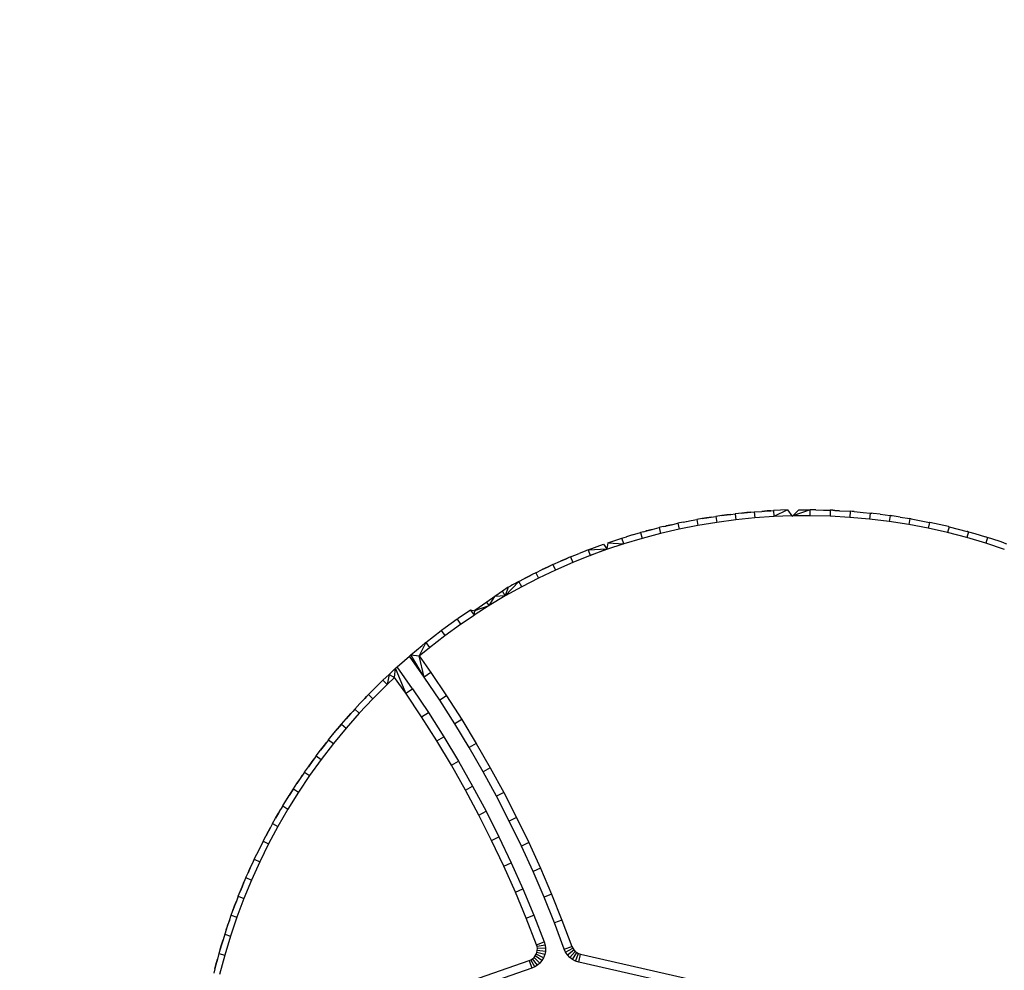
# Model space of a CAD drawing. Units: millimetres. Extents: x 528 to 9195, y -251 to 9276.
# Drawn here: x 3853 to 4337, y 1956 to 2423 of the extents above; entities that cross this region are included whole.
import ezdxf

# ---------------------------------------------------------------- set-up
doc = ezdxf.new("R2010")
doc.units = ezdxf.units.MM
doc.layers.add('Strefa bezpieczna', color=8, linetype='Continuous')
doc.dimstyles.get("Standard").update_dxf_attribs({"dimtxt": 180, "dimasz": 200, "dimexe": 0.18, "dimexo": 0.0625, "dimgap": 200, "dimtad": 0, "dimtih": 1, "dimtoh": 1, "dimlfac": 0.001, "dimzin": 0, "dimdsep": 46, "dimtxsty": 'Standard', "dimcen": 0.09, "dimse1": 1, "dimse2": 1, "dimadec": 0, "dimazin": 0, "dimtfac": 1, "dimtdec": 4, "dimtofl": 0, "dimtmove": 0, "dimatfit": 3, "dimfxl": 0, "dimtolj": 1, "dimtzin": 0, "dimarcsym": 0})

# ---------------------------------------------------------------- blocks, each defined once
blk = doc.blocks.new('*D1')
at = {"layer": 'Defpoints', "color": 0, "transparency": 16777216}
for p in [(9187.2, 9158.1), (2454.71, 2039.34), (9187.2, 1540.04)]:
    blk.add_point(p, dxfattribs=at)
at = {"layer": 'Strefa bezpieczna', "color": 0, "lineweight": -2, "transparency": 16777216}
for p, q in [((2654.71, 9158.1), (5350.95, 9158.1)), ((8987.2, 9158.1), (6290.95, 9158.1))]:
    blk.add_line(p, q, dxfattribs=at)
at = {"layer": 'Strefa bezpieczna', "color": 0, "transparency": 16777216}
for points in [[(2654.71, 9191.43), (2654.71, 9124.77), (2454.71, 9158.1)], [(8987.2, 9191.43), (8987.2, 9124.77), (9187.2, 9158.1)]]:
    blk.add_solid(points, dxfattribs=at)
at = {"layer": 'Strefa bezpieczna', "color": 0, "transparency": 16777216, "insert": (5820.95, 9158.1), "char_height": 180, "attachment_point": 5}
blk.add_mtext('\\A1;6.73', dxfattribs=at)
blk = doc.blocks.new('*D2')
at = {"layer": 'Defpoints', "color": 0, "transparency": 16777216}
for p in [(4632.67, 7969.4), (766.76, -240.43), (4419.78, -240.43)]:
    blk.add_point(p, dxfattribs=at)
at = {"layer": 'Strefa bezpieczna', "color": 0, "lineweight": -2, "transparency": 16777216}
for p, q in [((766.76, 7769.4), (766.76, 4124.2)), ((766.76, -40.43), (766.76, 3544.2))]:
    blk.add_line(p, q, dxfattribs=at)
at = {"layer": 'Strefa bezpieczna', "color": 0, "transparency": 16777216}
for points in [[(733.43, 7769.4), (800.1, 7769.4), (766.76, 7969.4)], [(733.43, -40.43), (800.1, -40.43), (766.76, -240.43)]]:
    blk.add_solid(points, dxfattribs=at)
at = {"layer": 'Strefa bezpieczna', "color": 0, "transparency": 16777216, "insert": (766.76, 3834.2), "char_height": 180, "attachment_point": 5}
blk.add_mtext('\\A1;8.21', dxfattribs=at)
blk = doc.blocks.new('*D3')
at = {"layer": 'Defpoints', "color": 0, "transparency": 16777216}
for p in [(5632.67, 6469.4), (1721.78, 1241.94), (4606.62, 1241.94)]:
    blk.add_point(p, dxfattribs=at)
at = {"layer": 'Strefa bezpieczna', "color": 0, "lineweight": -2, "transparency": 16777216}
for p, q in [((1721.78, 6269.4), (1721.78, 4145.67)), ((1721.78, 1441.94), (1721.78, 3565.67))]:
    blk.add_line(p, q, dxfattribs=at)
at = {"layer": 'Strefa bezpieczna', "color": 0, "transparency": 16777216}
for points in [[(1688.45, 6269.4), (1755.11, 6269.4), (1721.78, 6469.4)], [(1688.45, 1441.94), (1755.11, 1441.94), (1721.78, 1241.94)]]:
    blk.add_solid(points, dxfattribs=at)
at = {"layer": 'Strefa bezpieczna', "color": 0, "transparency": 16777216, "insert": (1721.78, 3855.67), "char_height": 180, "attachment_point": 5}
blk.add_mtext('\\A1;5.23', dxfattribs=at)
blk = doc.blocks.new('*D4')
at = {"layer": 'Defpoints', "color": 0, "transparency": 16777216}
for p in [(3939.78, 8682.86), (3939.78, 1880.56), (7694.55, 1722.38)]:
    blk.add_point(p, dxfattribs=at)
at = {"layer": 'Strefa bezpieczna', "color": 0, "lineweight": -2, "transparency": 16777216}
for p, q in [((4139.78, 8682.86), (5347.17, 8682.86)), ((7494.55, 8682.86), (6287.17, 8682.86))]:
    blk.add_line(p, q, dxfattribs=at)
at = {"layer": 'Strefa bezpieczna', "color": 0, "transparency": 16777216}
for points in [[(4139.78, 8716.19), (4139.78, 8649.52), (3939.78, 8682.86)], [(7494.55, 8716.19), (7494.55, 8649.52), (7694.55, 8682.86)]]:
    blk.add_solid(points, dxfattribs=at)
at = {"layer": 'Strefa bezpieczna', "color": 0, "transparency": 16777216, "insert": (5817.17, 8682.86), "char_height": 180, "attachment_point": 5}
blk.add_mtext('\\A1;3.75', dxfattribs=at)

msp = doc.modelspace()

# ---------------------------------------------------------------- linework, layer by layer
for p, q in [((4198.444, 2179.349), (4195.489, 2178.956)), ((4200.811, 2179.698), (4198.444, 2179.349)), ((4198.444, 2179.349), (4200.815, 2179.665)), ((4200.989, 2179.725), (4200.811, 2179.698)), ((4200.811, 2179.698), (4200.815, 2179.665)), ((4200.989, 2179.725), (4200.815, 2179.665)), ((4200.815, 2179.665), (4200.994, 2179.688)), ((4202.841, 2179.934), (4200.989, 2179.725)), ((4200.989, 2179.725), (4200.994, 2179.688)), ((4200.994, 2179.688), (4202.841, 2179.934)), ((4202.841, 2179.934), (4204.906, 2180.209)), ((4208.266, 2180.548), (4204.906, 2180.209)), ((4204.906, 2180.209), (4205.254, 2177.229)), ((4210.769, 2180.831), (4208.266, 2180.548)), ((4208.266, 2180.548), (4210.772, 2180.801)), ((4211.067, 2180.865), (4210.769, 2180.831)), ((4210.769, 2180.831), (4210.772, 2180.801)), ((4211.067, 2180.865), (4210.772, 2180.801)), ((4210.772, 2180.801), (4211.071, 2180.831)), ((4212.634, 2180.989), (4211.067, 2180.865)), ((4211.071, 2180.831), (4211.067, 2180.865)), ((4211.071, 2180.831), (4212.634, 2180.989)), ((4212.634, 2180.989), (4214.357, 2181.163)), ((4214.357, 2181.163), (4218.134, 2181.423)), ((4214.357, 2181.163), (4214.611, 2178.173)), ((4220.759, 2181.631), (4218.134, 2181.423)), ((4218.134, 2181.423), (4220.76, 2181.605)), ((4221.178, 2181.664), (4220.759, 2181.631)), ((4220.759, 2181.631), (4220.76, 2181.605)), ((4221.178, 2181.664), (4220.76, 2181.605)), ((4220.76, 2181.605), (4221.18, 2181.634)), ((4222.496, 2181.724), (4221.178, 2181.664)), ((4221.18, 2181.634), (4221.178, 2181.664)), ((4221.26, 2181.639), (4221.178, 2181.664)), ((4221.18, 2181.634), (4221.26, 2181.639)), ((4221.26, 2181.639), (4222.496, 2181.724)), ((4222.496, 2181.724), (4223.835, 2181.817)), ((4230.769, 2182.105), (4223.835, 2181.817)), ((4223.835, 2181.817), (4223.994, 2178.821)), ((4230.769, 2182.105), (4223.994, 2178.821)), ((4232.835, 2179.159), (4223.994, 2178.821)), ((4230.769, 2182.105), (4232.835, 2179.159)), ((4233.067, 2178.828), (4232.835, 2179.159)), ((4233.4, 2179.171), (4233.067, 2178.828)), ((4241.897, 2182.232), (4233.4, 2179.171)), ((4233.4, 2179.171), (4236.356, 2182.22)), ((4241.875, 2179.232), (4233.4, 2179.171)), ((4236.356, 2182.22), (4241.897, 2182.232)), ((4241.875, 2179.232), (4241.897, 2182.232)), ((4251.619, 2179.002), (4241.875, 2179.232)), ((4243.059, 2182.204), (4241.897, 2182.232)), ((4244.564, 2182.201), (4243.059, 2182.204)), ((4244.564, 2182.201), (4244.563, 2182.169)), ((4244.564, 2182.201), (4248.444, 2182.077)), ((4248.444, 2182.077), (4251.739, 2182)), ((4251.739, 2182), (4251.619, 2179.002)), ((4261.35, 2178.453), (4251.619, 2179.002)), ((4252.932, 2181.932), (4251.739, 2182)), ((4253.993, 2181.901), (4252.932, 2181.932)), ((4252.932, 2181.932), (4253.992, 2181.872)), ((4253.993, 2181.901), (4253.992, 2181.872)), ((4253.992, 2181.872), (4256.352, 2181.739)), ((4256.352, 2181.739), (4253.993, 2181.901)), ((4256.352, 2181.739), (4261.568, 2181.445)), ((4261.568, 2181.445), (4261.35, 2178.453)), ((4262.523, 2181.359), (4261.568, 2181.445)), ((4263.409, 2181.305), (4262.523, 2181.359)), ((4263.409, 2181.305), (4267.89, 2180.879)), ((4267.89, 2180.879), (4271.374, 2180.568)), ((4271.374, 2180.568), (4271.058, 2177.585)), ((4271.374, 2180.568), (4272.103, 2180.478)), ((4272.801, 2180.413), (4272.103, 2180.478)), ((4276.274, 2179.967), (4272.801, 2180.413)), ((4276.274, 2179.967), (4281.146, 2179.369)), ((4281.146, 2179.369), (4280.732, 2176.398)), ((4281.641, 2179.292), (4281.146, 2179.369)), ((4282.16, 2179.226), (4281.641, 2179.292)), ((4286.179, 2178.584), (4282.16, 2179.226)), ((4169.61, 2173.898), (4171.075, 2174.236)), ((4169.61, 2173.898), (4170.746, 2174.19)), ((4170.746, 2174.19), (4170.809, 2174.205)), ((4170.809, 2174.205), (4171.067, 2174.271)), ((4171.243, 2174.309), (4171.067, 2174.271)), ((4171.067, 2174.271), (4171.075, 2174.236)), ((4171.075, 2174.236), (4171.25, 2174.277)), ((4173.701, 2174.844), (4171.243, 2174.309)), ((4171.25, 2174.277), (4171.243, 2174.309)), ((4171.25, 2174.277), (4173.701, 2174.844)), ((4173.701, 2174.844), (4176.797, 2175.56)), ((4179.313, 2176.058), (4176.797, 2175.56)), ((4176.797, 2175.56), (4177.427, 2172.627)), ((4186.652, 2174.454), (4177.427, 2172.627)), ((4179.313, 2176.058), (4180.842, 2176.397)), ((4179.313, 2176.058), (4180.985, 2176.389)), ((4180.842, 2176.397), (4180.876, 2176.403)), ((4180.876, 2176.403), (4180.977, 2176.426)), ((4180.977, 2176.426), (4183.373, 2176.863)), ((4180.985, 2176.389), (4180.977, 2176.426)), ((4180.985, 2176.389), (4183.373, 2176.863)), ((4183.373, 2176.863), (4186.116, 2177.406)), ((4188.693, 2177.832), (4186.116, 2177.406)), ((4186.116, 2177.406), (4186.652, 2174.454)), ((4195.931, 2175.989), (4186.652, 2174.454)), ((4190.896, 2178.234), (4188.693, 2177.832)), ((4188.693, 2177.832), (4190.902, 2178.198)), ((4190.955, 2178.245), (4190.896, 2178.234)), ((4190.896, 2178.234), (4190.902, 2178.198)), ((4190.955, 2178.245), (4190.902, 2178.198)), ((4190.902, 2178.198), (4190.962, 2178.207)), ((4193.09, 2178.559), (4190.955, 2178.245)), ((4190.955, 2178.245), (4190.962, 2178.207)), ((4190.962, 2178.207), (4193.09, 2178.559)), ((4193.09, 2178.559), (4195.489, 2178.956)), ((4195.489, 2178.956), (4195.931, 2175.989)), ((4205.254, 2177.229), (4195.931, 2175.989)), ((4214.611, 2178.173), (4205.254, 2177.229)), ((4223.994, 2178.821), (4214.611, 2178.173)), ((4271.058, 2177.585), (4261.35, 2178.453)), ((4280.732, 2176.398), (4271.058, 2177.585)), ((4290.362, 2174.895), (4280.732, 2176.398)), ((4286.179, 2178.584), (4290.873, 2177.851)), ((4290.873, 2177.851), (4290.362, 2174.895)), ((4299.938, 2173.077), (4290.362, 2174.895)), ((4291.177, 2177.794), (4290.873, 2177.851)), ((4291.477, 2177.746), (4291.177, 2177.794)), ((4291.477, 2177.746), (4300.546, 2176.015)), ((4300.546, 2176.015), (4299.938, 2173.077)), ((4300.647, 2175.992), (4300.546, 2176.015)), ((4300.743, 2175.974), (4300.647, 2175.992)), ((4309.949, 2173.911), (4300.743, 2175.974)), ((4154.51, 2169.836), (4151.492, 2168.963)), ((4154.51, 2169.836), (4158.359, 2170.987)), ((4160.005, 2171.423), (4158.359, 2170.987)), ((4158.359, 2170.987), (4159.173, 2168.1)), ((4168.264, 2170.508), (4159.173, 2168.1)), ((4160.005, 2171.423), (4160.824, 2171.664)), ((4160.824, 2171.664), (4160.886, 2171.681)), ((4160.886, 2171.681), (4161.234, 2171.782)), ((4161.526, 2171.856), (4161.234, 2171.782)), ((4161.234, 2171.782), (4161.533, 2171.828)), ((4161.234, 2171.782), (4161.243, 2171.751)), ((4164.086, 2172.504), (4161.526, 2171.856)), ((4161.533, 2171.828), (4161.526, 2171.856)), ((4161.533, 2171.828), (4164.086, 2172.504)), ((4164.086, 2172.504), (4167.542, 2173.42)), ((4169.61, 2173.898), (4167.542, 2173.42)), ((4167.542, 2173.42), (4168.264, 2170.508)), ((4177.427, 2172.627), (4168.264, 2170.508)), ((4309.448, 2170.945), (4299.938, 2173.077)), ((4310.152, 2173.861), (4309.448, 2170.945)), ((4318.884, 2168.503), (4309.448, 2170.945)), ((4310.054, 2173.884), (4309.949, 2173.911)), ((4310.054, 2173.884), (4310.152, 2173.861)), ((4310.152, 2173.861), (4319.085, 2171.559)), ((4319.683, 2171.394), (4318.884, 2168.503)), ((4319.39, 2171.47), (4319.085, 2171.559)), ((4319.39, 2171.47), (4319.683, 2171.394)), ((4319.683, 2171.394), (4322.858, 2170.461)), ((4322.858, 2170.461), (4328.143, 2168.921)), ((4132.615, 2162.457), (4140.278, 2165.268)), ((4140.278, 2165.268), (4141.842, 2163.037)), ((4150.162, 2165.405), (4141.768, 2162.611)), ((4142.362, 2165.992), (4141.842, 2163.037)), ((4142.362, 2165.992), (4149.257, 2168.265)), ((4142.362, 2165.992), (4150.162, 2165.405)), ((4149.257, 2168.265), (4150.386, 2168.603)), ((4150.162, 2165.405), (4149.257, 2168.265)), ((4159.173, 2168.1), (4150.162, 2165.405)), ((4150.386, 2168.603), (4151.492, 2168.963)), ((4151.492, 2168.963), (4151.5, 2168.936)), ((4328.234, 2165.752), (4318.884, 2168.503)), ((4328.644, 2168.758), (4328.143, 2168.921)), ((4329.128, 2168.616), (4328.234, 2165.752)), ((4337.49, 2162.696), (4328.234, 2165.752)), ((4328.644, 2168.758), (4329.128, 2168.616)), ((4334.715, 2166.771), (4329.128, 2168.616)), ((4337.114, 2166), (4334.715, 2166.771)), ((4337.114, 2166), (4337.159, 2165.964)), ((4337.159, 2165.964), (4338.477, 2165.529)), ((4123.937, 2158.984), (4128.298, 2160.729)), ((4133.687, 2159.655), (4125.095, 2156.216)), ((4131.206, 2161.914), (4128.298, 2160.729)), ((4131.898, 2162.17), (4131.206, 2161.914)), ((4132.615, 2162.457), (4131.898, 2162.17)), ((4132.615, 2162.457), (4141.842, 2163.037)), ((4132.615, 2162.457), (4133.687, 2159.655)), ((4133.687, 2159.655), (4141.842, 2163.037)), ((4141.768, 2162.611), (4133.687, 2159.655)), ((4141.768, 2162.611), (4141.842, 2163.037)), ((4115.371, 2155.241), (4113.942, 2154.563)), ((4115.371, 2155.241), (4119.088, 2156.865)), ((4115.371, 2155.241), (4116.615, 2152.511)), ((4125.095, 2156.216), (4116.615, 2152.511)), ((4121.861, 2158.106), (4119.088, 2156.865)), ((4119.088, 2156.865), (4121.872, 2158.081)), ((4122.851, 2158.509), (4121.861, 2158.106)), ((4121.861, 2158.106), (4121.872, 2158.081)), ((4121.872, 2158.081), (4122.851, 2158.509)), ((4123.937, 2158.984), (4122.851, 2158.509)), ((4123.937, 2158.984), (4125.095, 2156.216)), ((4105.159, 2150.326), (4103.583, 2149.556)), ((4103.599, 2149.525), (4105.159, 2150.326)), ((4106.926, 2151.233), (4105.159, 2150.326)), ((4106.926, 2151.233), (4110.113, 2152.745)), ((4106.926, 2151.233), (4108.255, 2148.543)), ((4116.615, 2152.511), (4108.255, 2148.543)), ((4112.65, 2153.985), (4110.113, 2152.745)), ((4110.113, 2152.745), (4112.664, 2153.956)), ((4113.942, 2154.563), (4112.65, 2153.985)), ((4112.65, 2153.985), (4112.664, 2153.956)), ((4112.664, 2153.956), (4113.942, 2154.563)), ((4098.61, 2146.965), (4091.924, 2139.837)), ((4095.515, 2145.275), (4094.669, 2144.826)), ((4098.61, 2146.965), (4095.515, 2145.275)), ((4098.61, 2146.965), (4101.33, 2148.36)), ((4100.022, 2144.317), (4098.61, 2146.965)), ((4108.255, 2148.543), (4100.022, 2144.317)), ((4103.583, 2149.556), (4101.33, 2148.36)), ((4101.33, 2148.36), (4103.599, 2149.525)), ((4103.583, 2149.556), (4103.599, 2149.525)), ((4090.585, 2142.172), (4086.747, 2139.504)), ((4093.339, 2144.086), (4090.585, 2142.172)), ((4091.924, 2139.837), (4090.585, 2142.172)), ((4100.022, 2144.317), (4091.924, 2139.837)), ((4093.339, 2144.086), (4091.924, 2139.837)), ((4093.339, 2144.086), (4094.669, 2144.826)), ((4082.906, 2136.834), (4076.942, 2132.688)), ((4086.747, 2139.504), (4082.906, 2136.834)), ((4083.971, 2135.106), (4082.906, 2136.834)), ((4091.924, 2139.837), (4083.971, 2135.106)), ((4083.971, 2135.106), (4086.747, 2139.504)), ((4091.924, 2139.837), (4086.747, 2139.504)), ((4074.744, 2132.784), (4068.801, 2128.768)), ((4076.878, 2132.323), (4074.744, 2132.784)), ((4074.744, 2132.784), (4076.535, 2130.372)), ((4083.971, 2135.106), (4076.535, 2130.372)), ((4076.535, 2130.372), (4076.878, 2132.323)), ((4076.942, 2132.688), (4076.878, 2132.323)), ((4076.942, 2132.688), (4083.971, 2135.106)), ((4062.212, 2120.334), (4069.946, 2125.91)), ((4068.231, 2128.372), (4062.388, 2124.159)), ((4068.557, 2128.593), (4068.231, 2128.372)), ((4068.231, 2128.372), (4069.946, 2125.91)), ((4068.801, 2128.768), (4068.557, 2128.593)), ((4069.946, 2125.91), (4076.535, 2130.372)), ((4052.79, 2116.858), (4060.418, 2122.739)), ((4060.509, 2122.804), (4060.418, 2122.739)), ((4060.418, 2122.739), (4062.212, 2120.334)), ((4060.592, 2122.868), (4060.509, 2122.804)), ((4062.388, 2124.159), (4060.592, 2122.868)), ((4052.79, 2116.858), (4049.587, 2110.378)), ((4052.586, 2116.695), (4051.099, 2115.466)), ((4052.685, 2116.771), (4052.586, 2116.695)), ((4052.685, 2116.771), (4052.79, 2116.858)), ((4052.79, 2116.858), (4054.66, 2114.512)), ((4054.66, 2114.512), (4062.212, 2120.334)), ((4045.529, 2110.884), (4051.099, 2115.466)), ((4049.587, 2110.378), (4054.66, 2114.512)), ((4038.728, 2104.928), (4042.303, 2108.104)), ((4042.303, 2108.104), (4044.766, 2110.233)), ((4044.766, 2110.233), (4045.529, 2110.884)), ((4052.062, 2099.894), (4044.766, 2110.233)), ((4045.529, 2110.884), (4049.587, 2110.378)), ((4052.062, 2099.894), (4045.529, 2110.884)), ((4049.587, 2110.378), (4055.354, 2102.165)), ((4052.062, 2099.894), (4049.587, 2110.378)), ((4034.762, 2101.24), (4035.619, 2102.042)), ((4037.22, 2103.557), (4035.619, 2102.042)), ((4037.573, 2103.869), (4037.22, 2103.557)), ((4037.515, 2099.748), (4037.982, 2104.252)), ((4037.982, 2104.252), (4037.573, 2103.869)), ((4037.982, 2104.252), (4038.728, 2104.928)), ((4042.99, 2091.908), (4037.982, 2104.252)), ((4046.288, 2094.165), (4038.728, 2104.928)), ((4055.354, 2102.165), (4052.062, 2099.894)), ((4055.354, 2102.165), (4063.061, 2090.705)), ((4030.783, 2097.464), (4029.878, 2096.607)), ((4029.9, 2096.585), (4030.783, 2097.464)), ((4031.688, 2098.364), (4030.783, 2097.464)), ((4031.688, 2098.364), (4034.762, 2101.24)), ((4031.688, 2098.364), (4033.768, 2096.203)), ((4034.762, 2101.24), (4033.768, 2096.203)), ((4037.515, 2099.748), (4033.768, 2096.203)), ((4034.762, 2101.24), (4037.515, 2099.748)), ((4042.99, 2091.908), (4037.515, 2099.748)), ((4059.716, 2088.512), (4052.062, 2099.894)), ((4024.661, 2091.373), (4027.379, 2094.077)), ((4033.768, 2096.203), (4026.812, 2089.281)), ((4027.442, 2094.141), (4027.379, 2094.077)), ((4027.442, 2094.141), (4029.878, 2096.607)), ((4027.442, 2094.141), (4029.9, 2096.585)), ((4029.878, 2096.607), (4029.9, 2096.585)), ((4042.99, 2091.908), (4046.288, 2094.165)), ((4050.753, 2080.289), (4042.99, 2091.908)), ((4046.288, 2094.165), (4054.106, 2082.471)), ((4026.812, 2089.281), (4020.089, 2082.134)), ((4022.774, 2089.414), (4020.423, 2086.867)), ((4020.423, 2086.867), (4022.798, 2089.392)), ((4023.716, 2090.368), (4022.774, 2089.414)), ((4022.774, 2089.414), (4022.798, 2089.392)), ((4022.798, 2089.392), (4023.716, 2090.368)), ((4024.661, 2091.373), (4023.716, 2090.368)), ((4024.661, 2091.373), (4026.812, 2089.281)), ((4063.061, 2090.705), (4059.716, 2088.512)), ((4067.101, 2076.954), (4059.716, 2088.512)), ((4063.061, 2090.705), (4070.497, 2079.068)), ((4020.089, 2082.134), (4013.605, 2074.768)), ((4016.892, 2083.042), (4015.917, 2081.986)), ((4015.942, 2081.963), (4016.892, 2083.042)), ((4017.87, 2084.153), (4016.892, 2083.042)), ((4017.87, 2084.153), (4020.423, 2086.867)), ((4017.87, 2084.153), (4020.089, 2082.134)), ((4050.753, 2080.289), (4054.106, 2082.471)), ((4054.106, 2082.471), (4061.637, 2070.585)), ((4011.321, 2076.713), (4013.704, 2079.42)), ((4015.917, 2081.986), (4013.704, 2079.42)), ((4013.704, 2079.42), (4015.942, 2081.963)), ((4015.917, 2081.986), (4015.942, 2081.963)), ((4058.232, 2068.485), (4050.753, 2080.289)), ((4070.497, 2079.068), (4067.101, 2076.954)), ((4070.497, 2079.068), (4077.659, 2067.261)), ((4006.969, 2071.427), (4011.321, 2076.713)), ((4006.969, 2071.427), (4009.314, 2074.331)), ((4013.605, 2074.768), (4007.368, 2067.192)), ((4011.321, 2076.713), (4009.314, 2074.331)), ((4011.321, 2076.713), (4013.605, 2074.768)), ((4074.215, 2065.226), (4067.101, 2076.954)), ((4003.996, 2067.728), (4002.972, 2066.457)), ((4003.001, 2066.435), (4003.996, 2067.728)), ((4005.021, 2069.06), (4003.996, 2067.728)), ((4005.021, 2069.06), (4006.969, 2071.427)), ((4005.021, 2069.06), (4007.368, 2067.192)), ((4058.232, 2068.485), (4061.637, 2070.585)), ((4065.421, 2056.503), (4058.232, 2068.485)), ((4061.637, 2070.585), (4068.876, 2058.519)), ((3998.977, 2061.204), (4001.05, 2063.898)), ((4002.972, 2066.457), (4001.05, 2063.898)), ((4001.05, 2063.898), (4003.001, 2066.435)), ((4007.368, 2067.192), (4001.385, 2059.414)), ((4002.972, 2066.457), (4003.001, 2066.435)), ((4077.659, 2067.261), (4074.215, 2065.226)), ((4081.052, 2053.336), (4074.215, 2065.226)), ((4077.659, 2067.261), (4084.542, 2055.289)), ((3996.9, 2058.375), (3995.115, 2055.825)), ((3995.115, 2055.825), (3996.93, 2058.353)), ((4001.385, 2059.414), (3995.662, 2051.443)), ((3997.938, 2059.756), (3996.9, 2058.375)), ((3996.9, 2058.375), (3996.93, 2058.353)), ((3996.93, 2058.353), (3997.938, 2059.756)), ((3998.977, 2061.204), (3997.938, 2059.756)), ((3998.977, 2061.204), (4001.385, 2059.414)), ((4065.421, 2056.503), (4068.876, 2058.519)), ((4068.876, 2058.519), (4075.82, 2046.28)), ((3993.196, 2053.152), (3992.149, 2051.587)), ((3993.196, 2053.152), (3995.115, 2055.825)), ((3993.196, 2053.152), (3995.662, 2051.443)), ((4072.317, 2044.349), (4065.421, 2056.503)), ((4084.542, 2055.289), (4081.052, 2053.336)), ((4087.609, 2041.288), (4081.052, 2053.336)), ((4084.542, 2055.289), (4091.144, 2043.159)), ((3991.103, 2050.092), (3989.451, 2047.554)), ((3989.451, 2047.554), (3991.135, 2050.071)), ((3995.662, 2051.443), (3990.205, 2043.287)), ((3992.149, 2051.587), (3991.103, 2050.092)), ((3991.103, 2050.092), (3991.135, 2050.071)), ((3991.135, 2050.071), (3992.149, 2051.587)), ((3983.464, 2038.13), (3987.684, 2044.914)), ((3987.684, 2044.914), (3985.588, 2041.619)), ((3987.684, 2044.914), (3989.451, 2047.554)), ((3987.684, 2044.914), (3990.205, 2043.287)), ((4072.317, 2044.349), (4075.82, 2046.28)), ((4078.915, 2032.031), (4072.317, 2044.349)), ((4075.82, 2046.28), (4082.463, 2033.876)), ((3983.464, 2038.13), (3985.588, 2041.619)), ((3990.205, 2043.287), (3985.021, 2034.955)), ((4091.144, 2043.159), (4087.609, 2041.288)), ((4093.882, 2029.091), (4087.609, 2041.288)), ((4091.144, 2043.159), (4097.461, 2030.879)), ((3985.021, 2034.955), (3980.115, 2026.456)), ((3981.406, 2034.692), (3980.363, 2032.965)), ((3980.397, 2032.945), (3981.406, 2034.692)), ((3982.448, 2036.497), (3981.406, 2034.692)), ((3982.448, 2036.497), (3983.464, 2038.13)), ((3982.448, 2036.497), (3985.021, 2034.955)), ((4078.915, 2032.031), (4082.463, 2033.876)), ((4082.463, 2033.876), (4088.804, 2021.314)), ((3977.492, 2027.913), (3978.979, 2030.488)), ((3980.363, 2032.965), (3978.979, 2030.488)), ((3978.979, 2030.488), (3980.397, 2032.945)), ((3980.363, 2032.965), (3980.397, 2032.945)), ((4085.211, 2019.556), (4078.915, 2032.031)), ((4097.461, 2030.879), (4093.882, 2029.091)), ((4099.869, 2016.75), (4093.882, 2029.091)), ((4097.461, 2030.879), (4103.488, 2018.454)), ((3975.431, 2024.139), (3974.176, 2021.703)), ((3974.176, 2021.703), (3975.467, 2024.12)), ((3976.461, 2025.982), (3975.431, 2024.139)), ((3975.431, 2024.139), (3975.467, 2024.12)), ((3975.467, 2024.12), (3976.461, 2025.982)), ((3980.115, 2026.456), (3975.492, 2017.8)), ((3977.492, 2027.913), (3976.461, 2025.982)), ((3977.492, 2027.913), (3980.115, 2026.456)), ((3972.823, 2019.17), (3974.176, 2021.703)), ((4085.211, 2019.556), (4088.804, 2021.314)), ((4091.202, 2006.931), (4085.211, 2019.556)), ((4088.804, 2021.314), (4094.836, 2008.602)), ((3970.8, 2015.153), (3969.667, 2012.76)), ((3969.667, 2012.76), (3970.837, 2015.135)), ((3971.812, 2017.115), (3970.8, 2015.153)), ((3970.8, 2015.153), (3970.837, 2015.135)), ((3970.837, 2015.135), (3971.812, 2017.115)), ((3975.492, 2017.8), (3971.158, 2008.996)), ((3972.823, 2019.17), (3971.812, 2017.115)), ((3972.823, 2019.17), (3975.492, 2017.8)), ((4103.488, 2018.454), (4099.869, 2016.75)), ((4105.565, 2004.272), (4099.869, 2016.75)), ((4103.488, 2018.454), (4109.223, 2005.891)), ((3968.445, 2010.277), (3967.46, 2008.097)), ((3968.445, 2010.277), (3969.667, 2012.76)), ((3968.445, 2010.277), (3971.158, 2008.996)), ((3966.475, 2006.015), (3965.46, 2003.671)), ((3965.46, 2003.671), (3966.512, 2005.998)), ((3967.46, 2008.097), (3966.475, 2006.015)), ((3966.475, 2006.015), (3966.512, 2005.998)), ((3966.512, 2005.998), (3967.46, 2008.097)), ((3971.158, 2008.996), (3967.117, 2000.054)), ((4091.202, 2006.931), (4094.836, 2008.602)), ((4096.884, 1994.165), (4091.202, 2006.931)), ((4094.836, 2008.602), (4100.558, 1995.746)), ((4109.223, 2005.891), (4105.565, 2004.272)), ((4109.223, 2005.891), (4114.662, 1993.198)), ((3967.117, 2000.054), (3963.374, 1990.983)), ((3964.363, 2001.244), (3963.414, 1998.943)), ((3964.363, 2001.244), (3965.46, 2003.671)), ((3964.363, 2001.244), (3967.117, 2000.054)), ((4110.968, 1991.665), (4105.565, 2004.272)), ((3962.459, 1996.737), (3961.558, 1994.446)), ((3961.558, 1994.446), (3962.497, 1996.722)), ((3963.414, 1998.943), (3962.459, 1996.737)), ((3962.459, 1996.737), (3962.497, 1996.722)), ((3962.497, 1996.722), (3963.414, 1998.943)), ((4096.884, 1994.165), (4100.558, 1995.746)), ((4100.558, 1995.746), (4105.965, 1982.756)), ((3960.582, 1992.081), (3959.672, 1989.651)), ((3963.374, 1990.983), (3959.932, 1981.793)), ((3960.582, 1992.081), (3961.558, 1994.446)), ((3960.582, 1992.081), (3963.374, 1990.983)), ((4102.253, 1981.264), (4096.884, 1994.165)), ((4114.662, 1993.198), (4110.968, 1991.665)), ((4116.074, 1978.935), (4110.968, 1991.665)), ((4114.662, 1993.198), (4119.804, 1980.38)), ((3958.759, 1987.329), (3957.968, 1985.1)), ((3957.968, 1985.1), (3958.797, 1987.315)), ((3959.672, 1989.651), (3958.759, 1987.329)), ((3958.759, 1987.329), (3958.797, 1987.315)), ((3958.797, 1987.315), (3959.672, 1989.651)), ((3956.243, 1980.239), (3957.106, 1982.799)), ((3959.932, 1981.793), (3956.796, 1972.495)), ((3957.106, 1982.799), (3957.968, 1985.1)), ((3957.106, 1982.799), (3959.932, 1981.793)), ((4102.253, 1981.264), (4105.965, 1982.756)), ((4107.308, 1968.236), (4102.253, 1981.264)), ((4105.965, 1982.756), (4111.054, 1969.637)), ((3954.691, 1975.638), (3953.938, 1973.407)), ((3955.377, 1977.802), (3954.691, 1975.638)), ((3954.691, 1975.638), (3955.416, 1977.789)), ((3956.243, 1980.239), (3955.377, 1977.802)), ((3955.377, 1977.802), (3955.416, 1977.789)), ((3955.416, 1977.789), (3956.243, 1980.239)), ((4119.804, 1980.38), (4116.074, 1978.935)), ((4120.881, 1966.089), (4116.074, 1978.935)), ((4119.804, 1980.38), (4124.643, 1967.447)), ((3953.938, 1973.407), (3953.13, 1970.721)), ((3953.938, 1973.407), (3956.796, 1972.495)), ((3956.796, 1972.495), (3953.969, 1963.098)), ((3951.732, 1966.075), (3951.082, 1963.915)), ((3952.319, 1968.166), (3951.732, 1966.075)), ((3951.732, 1966.075), (3952.358, 1968.154)), ((3953.13, 1970.721), (3952.319, 1968.166)), ((3952.319, 1968.166), (3952.358, 1968.154)), ((3952.358, 1968.154), (3953.13, 1970.721)), ((4107.308, 1968.236), (4111.054, 1969.637)), ((4107.57, 1967.317), (4107.308, 1968.236)), ((4111.492, 1968.105), (4107.57, 1967.317)), ((4107.683, 1966.367), (4107.57, 1967.317)), ((4107.644, 1965.412), (4107.683, 1966.367)), ((4111.68, 1966.523), (4107.683, 1966.367)), ((4111.054, 1969.637), (4111.492, 1968.105)), ((4111.492, 1968.105), (4111.68, 1966.523)), ((4111.68, 1966.523), (4111.615, 1964.931)), ((4120.881, 1966.089), (4124.643, 1967.447)), ((4121.575, 1964.575), (4120.881, 1966.089)), ((4121.575, 1964.575), (4125.06, 1966.538)), ((4124.643, 1967.447), (4125.06, 1966.538)), ((4125.06, 1966.538), (4125.621, 1965.712)), ((3950.338, 1961.106), (3949.587, 1958.432)), ((3949.626, 1958.422), (3950.338, 1961.106)), ((3951.082, 1963.915), (3950.338, 1961.106)), ((3951.082, 1963.915), (3953.969, 1963.098)), ((3953.969, 1963.098), (3951.454, 1953.613)), ((4104.529, 1960.849), (4105.332, 1961.368)), ((4105.332, 1961.368), (4106.043, 1962.007)), ((4107.762, 1958.19), (4105.332, 1961.368)), ((4106.043, 1962.007), (4106.643, 1962.751)), ((4108.946, 1959.255), (4106.043, 1962.007)), ((4106.643, 1962.751), (4107.118, 1963.581)), ((4109.947, 1960.496), (4106.643, 1962.751)), ((4107.118, 1963.581), (4107.454, 1964.476)), ((4110.737, 1961.879), (4107.118, 1963.581)), ((4107.454, 1964.476), (4107.644, 1965.412)), ((4111.298, 1963.37), (4107.454, 1964.476)), ((4111.615, 1964.931), (4107.644, 1965.412)), ((4110.737, 1961.879), (4109.947, 1960.496)), ((4111.298, 1963.37), (4110.737, 1961.879)), ((4111.615, 1964.931), (4111.298, 1963.37)), ((4122.51, 1963.197), (4121.575, 1964.575)), ((4122.51, 1963.197), (4125.621, 1965.712)), ((4123.661, 1961.994), (4122.51, 1963.197)), ((4123.661, 1961.994), (4126.311, 1964.99)), ((4124.996, 1960.998), (4123.661, 1961.994)), ((4124.996, 1960.998), (4127.112, 1964.392)), ((4125.621, 1965.712), (4126.311, 1964.99)), ((4126.311, 1964.99), (4127.112, 1964.392)), ((4126.477, 1960.238), (4128.001, 1963.936)), ((4127.112, 1964.392), (4128.001, 1963.936)), ((4128.001, 1963.936), (4128.953, 1963.634)), ((4128.064, 1959.734), (4128.953, 1963.634)), ((4128.953, 1963.634), (4234.087, 1939.66)), ((3949.093, 1956.413), (3948.542, 1954.334)), ((3949.587, 1958.432), (3949.093, 1956.413)), ((3949.093, 1956.413), (3949.626, 1958.422)), ((3949.587, 1958.432), (3949.626, 1958.422)), ((4034.435, 1936.461), (4103.654, 1960.465)), ((4104.964, 1956.686), (4035.746, 1932.682)), ((4103.654, 1960.465), (4104.529, 1960.849)), ((4103.654, 1960.465), (4104.964, 1956.686)), ((4106.423, 1957.326), (4104.529, 1960.849)), ((4106.423, 1957.326), (4104.964, 1956.686)), ((4107.762, 1958.19), (4106.423, 1957.326)), ((4108.946, 1959.255), (4107.762, 1958.19)), ((4109.947, 1960.496), (4108.946, 1959.255)), ((4126.477, 1960.238), (4124.996, 1960.998)), ((4128.064, 1959.734), (4126.477, 1960.238)), ((4233.198, 1935.76), (4128.064, 1959.734))]:
    msp.add_line(p, q)

# ---------------------------------------------------------------- dimensions: what is measured, and where the dimension line sits
at = {"layer": 'Strefa bezpieczna'}
for base, p1, p2, picture, middle in [((9187.201, 9158.1), (2454.705, 2039.343), (9187.201, 1540.038), '*D1', (5820.953, 9158.1)), ((3939.783, 8682.856), (7694.555, 1722.376), (3939.783, 1880.56), '*D4', (5817.169, 8682.856))]:
    dim = msp.add_linear_dim(base=base, p1=p1, p2=p2, dimstyle='Standard', dxfattribs=at)
    dim.commit()
    dim.dimension.update_dxf_attribs({"geometry": picture, "text_midpoint": middle})
dim = msp.add_linear_dim(base=(766.764, -240.431), p1=(4632.668, 7969.396), p2=(4419.779, -240.431), angle=90, dimstyle='Standard', dxfattribs=at)
dim.commit()
dim.dimension.update_dxf_attribs({"geometry": '*D2', "text_midpoint": (766.764, 3834.203), "dimtype": 160})
dim = msp.add_linear_dim(base=(1721.78, 1241.936), p1=(5632.668, 6469.396), p2=(4606.623, 1241.936), angle=90, dimstyle='Standard', dxfattribs=at)
dim.commit()
dim.dimension.update_dxf_attribs({"geometry": '*D3', "text_midpoint": (1721.78, 3855.666)})

doc.saveas('drawing.dxf')
